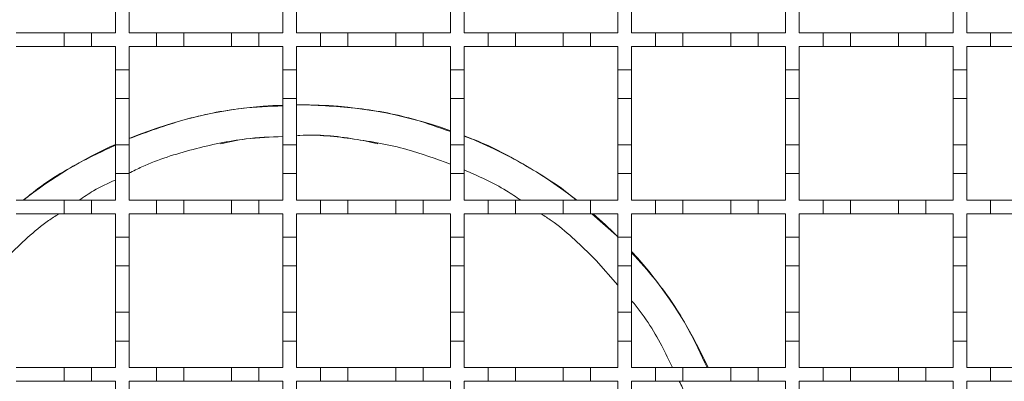
# Model space of a CAD drawing. Units: millimetres. Extents: x 777 to 1903, y 106 to 1609.
# Drawn here: x 1195 to 1339, y 1099 to 1152 of the extents above; entities that cross this region are included whole.
import ezdxf

# ---------------------------------------------------------------- set-up
doc = ezdxf.new("R2010")
doc.units = ezdxf.units.MM
doc.header["$LTSCALE"] = 8
doc.linetypes.add('SLD-Durchgehend', pattern=[0])

msp = doc.modelspace()

# ---------------------------------------------------------------- linework, layer by layer
at = {"color": 7, "linetype": 'SLD-Durchgehend', "lineweight": 18}
for p, q in [((1209.16, 1154.36), (1209.16, 1150.46)), ((1211.16, 1150.46), (1211.16, 1154.36)), ((1233.66, 1154.36), (1233.66, 1150.46)), ((1235.66, 1150.46), (1235.66, 1154.36)), ((1258.16, 1154.36), (1258.16, 1150.46)), ((1260.16, 1150.46), (1260.16, 1154.36)), ((1282.66, 1154.36), (1282.66, 1150.46)), ((1284.66, 1150.46), (1284.66, 1154.36)), ((1307.16, 1154.36), (1307.16, 1150.46)), ((1309.16, 1150.46), (1309.16, 1154.36)), ((1331.66, 1154.36), (1331.66, 1150.46)), ((1333.66, 1150.46), (1333.66, 1154.36)), ((1194.66, 1150.46), (1201.66, 1150.46)), ((1201.66, 1148.46), (1201.66, 1150.46)), ((1201.66, 1150.46), (1205.66, 1150.46)), ((1205.66, 1150.46), (1205.66, 1148.46)), ((1205.66, 1150.46), (1209.16, 1150.46)), ((1211.16, 1150.46), (1215.16, 1150.46)), ((1215.16, 1148.46), (1215.16, 1150.46)), ((1215.16, 1150.46), (1219.16, 1150.46)), ((1219.16, 1150.46), (1219.16, 1148.46)), ((1219.16, 1150.46), (1226.16, 1150.46)), ((1226.16, 1148.46), (1226.16, 1150.46)), ((1226.16, 1150.46), (1230.16, 1150.46)), ((1230.16, 1150.46), (1230.16, 1148.46)), ((1230.16, 1150.46), (1233.66, 1150.46)), ((1235.66, 1150.46), (1239.16, 1150.46)), ((1239.16, 1150.46), (1243.16, 1150.46)), ((1239.16, 1148.46), (1239.16, 1150.46)), ((1243.16, 1150.46), (1243.16, 1148.46)), ((1243.16, 1150.46), (1250.16, 1150.46)), ((1250.16, 1150.46), (1254.16, 1150.46)), ((1250.16, 1148.46), (1250.16, 1150.46)), ((1254.16, 1150.46), (1254.16, 1148.46)), ((1254.16, 1150.46), (1258.16, 1150.46)), ((1260.16, 1150.46), (1263.66, 1150.46)), ((1263.66, 1148.46), (1263.66, 1150.46)), ((1263.66, 1150.46), (1267.66, 1150.46)), ((1267.66, 1150.46), (1267.66, 1148.46)), ((1267.66, 1150.46), (1274.66, 1150.46)), ((1274.66, 1150.46), (1278.66, 1150.46)), ((1274.66, 1148.46), (1274.66, 1150.46)), ((1278.66, 1150.46), (1278.66, 1148.46)), ((1278.66, 1150.46), (1282.66, 1150.46)), ((1284.66, 1150.46), (1288.16, 1150.46)), ((1288.16, 1150.46), (1292.16, 1150.46)), ((1288.16, 1148.46), (1288.16, 1150.46)), ((1292.16, 1150.46), (1292.16, 1148.46)), ((1292.16, 1150.46), (1299.16, 1150.46)), ((1299.16, 1150.46), (1303.16, 1150.46)), ((1299.16, 1148.46), (1299.16, 1150.46)), ((1303.16, 1150.46), (1303.16, 1148.46)), ((1303.16, 1150.46), (1307.16, 1150.46)), ((1309.16, 1150.46), (1312.66, 1150.46)), ((1312.66, 1150.46), (1316.66, 1150.46)), ((1312.66, 1148.46), (1312.66, 1150.46)), ((1316.66, 1150.46), (1316.66, 1148.46)), ((1316.66, 1150.46), (1323.66, 1150.46)), ((1323.66, 1150.46), (1327.66, 1150.46)), ((1323.66, 1148.46), (1323.66, 1150.46)), ((1327.66, 1150.46), (1327.66, 1148.46)), ((1327.66, 1150.46), (1331.66, 1150.46)), ((1333.66, 1150.46), (1337.16, 1150.46)), ((1337.16, 1150.46), (1341.16, 1150.46)), ((1337.16, 1148.46), (1337.16, 1150.46)), ((1201.66, 1148.46), (1194.66, 1148.46)), ((1205.66, 1148.46), (1201.66, 1148.46)), ((1209.16, 1148.46), (1205.66, 1148.46)), ((1209.16, 1148.46), (1209.16, 1145.06)), ((1215.16, 1148.46), (1211.16, 1148.46)), ((1211.16, 1145.06), (1211.16, 1148.46)), ((1219.16, 1148.46), (1215.16, 1148.46)), ((1226.16, 1148.46), (1219.16, 1148.46)), ((1230.16, 1148.46), (1226.16, 1148.46)), ((1233.66, 1148.46), (1230.16, 1148.46)), ((1233.66, 1148.46), (1233.66, 1145.06)), ((1235.66, 1145.06), (1235.66, 1148.46)), ((1239.16, 1148.46), (1235.66, 1148.46)), ((1243.16, 1148.46), (1239.16, 1148.46)), ((1250.16, 1148.46), (1243.16, 1148.46)), ((1254.16, 1148.46), (1250.16, 1148.46)), ((1258.16, 1148.46), (1254.16, 1148.46)), ((1258.16, 1148.46), (1258.16, 1145.06)), ((1263.66, 1148.46), (1260.16, 1148.46)), ((1260.16, 1145.06), (1260.16, 1148.46)), ((1267.66, 1148.46), (1263.66, 1148.46)), ((1274.66, 1148.46), (1267.66, 1148.46)), ((1278.66, 1148.46), (1274.66, 1148.46)), ((1282.66, 1148.46), (1278.66, 1148.46)), ((1282.66, 1148.46), (1282.66, 1145.06)), ((1284.66, 1145.06), (1284.66, 1148.46)), ((1288.16, 1148.46), (1284.66, 1148.46)), ((1292.16, 1148.46), (1288.16, 1148.46)), ((1299.16, 1148.46), (1292.16, 1148.46)), ((1303.16, 1148.46), (1299.16, 1148.46)), ((1307.16, 1148.46), (1303.16, 1148.46)), ((1307.16, 1148.46), (1307.16, 1145.06)), ((1309.16, 1145.06), (1309.16, 1148.46)), ((1312.66, 1148.46), (1309.16, 1148.46)), ((1316.66, 1148.46), (1312.66, 1148.46)), ((1323.66, 1148.46), (1316.66, 1148.46)), ((1327.66, 1148.46), (1323.66, 1148.46)), ((1331.66, 1148.46), (1327.66, 1148.46)), ((1331.66, 1148.46), (1331.66, 1145.06)), ((1333.66, 1145.06), (1333.66, 1148.46)), ((1337.16, 1148.46), (1333.66, 1148.46)), ((1341.16, 1148.46), (1337.16, 1148.46)), ((1209.16, 1145.06), (1211.16, 1145.06)), ((1209.16, 1140.86), (1209.16, 1145.06)), ((1211.16, 1145.06), (1211.16, 1140.86)), ((1233.66, 1145.06), (1235.66, 1145.06)), ((1233.66, 1140.86), (1233.66, 1145.06)), ((1235.66, 1145.06), (1235.66, 1140.86)), ((1258.16, 1145.06), (1260.16, 1145.06)), ((1258.16, 1140.86), (1258.16, 1145.06)), ((1260.16, 1145.06), (1260.16, 1140.86)), ((1282.66, 1145.06), (1284.66, 1145.06)), ((1282.66, 1140.86), (1282.66, 1145.06)), ((1284.66, 1145.06), (1284.66, 1140.86)), ((1307.16, 1145.06), (1309.16, 1145.06)), ((1307.16, 1140.86), (1307.16, 1145.06)), ((1309.16, 1145.06), (1309.16, 1140.86)), ((1331.66, 1145.06), (1333.66, 1145.06)), ((1331.66, 1140.86), (1331.66, 1145.06)), ((1333.66, 1145.06), (1333.66, 1140.86)), ((1211.16, 1140.86), (1209.16, 1140.86)), ((1209.16, 1140.86), (1209.16, 1134.06)), ((1211.16, 1134.06), (1211.16, 1140.86)), ((1235.66, 1140.86), (1233.66, 1140.86)), ((1233.66, 1140.86), (1233.66, 1134.06)), ((1235.66, 1134.06), (1235.66, 1140.86)), ((1260.16, 1140.86), (1258.16, 1140.86)), ((1258.16, 1140.86), (1258.16, 1134.06)), ((1260.16, 1134.06), (1260.16, 1140.86)), ((1284.66, 1140.86), (1282.66, 1140.86)), ((1282.66, 1140.86), (1282.66, 1134.06)), ((1284.66, 1134.06), (1284.66, 1140.86)), ((1309.16, 1140.86), (1307.16, 1140.86)), ((1307.16, 1140.86), (1307.16, 1134.06)), ((1309.16, 1134.06), (1309.16, 1140.86)), ((1333.66, 1140.86), (1331.66, 1140.86)), ((1331.66, 1140.86), (1331.66, 1134.06)), ((1333.66, 1134.06), (1333.66, 1140.86)), ((1235.66, 1139.92), (1236.16, 1139.96)), ((1209.16, 1134.06), (1211.16, 1134.06)), ((1209.16, 1129.86), (1209.16, 1134.06)), ((1211.16, 1134.06), (1211.16, 1129.86)), ((1233.66, 1134.06), (1235.66, 1134.06)), ((1233.66, 1129.86), (1233.66, 1134.06)), ((1235.66, 1134.06), (1235.66, 1129.86)), ((1258.16, 1134.06), (1260.16, 1134.06)), ((1258.16, 1129.86), (1258.16, 1134.06)), ((1260.16, 1134.06), (1260.16, 1129.86)), ((1282.66, 1134.06), (1284.66, 1134.06)), ((1282.66, 1129.86), (1282.66, 1134.06)), ((1284.66, 1134.06), (1284.66, 1129.86)), ((1307.16, 1134.06), (1309.16, 1134.06)), ((1307.16, 1129.86), (1307.16, 1134.06)), ((1309.16, 1134.06), (1309.16, 1129.86)), ((1331.66, 1134.06), (1333.66, 1134.06)), ((1331.66, 1129.86), (1331.66, 1134.06)), ((1333.66, 1134.06), (1333.66, 1129.86)), ((1209.16, 1129.86), (1209.16, 1125.96)), ((1211.16, 1129.86), (1209.16, 1129.86)), ((1211.16, 1125.96), (1211.16, 1129.86)), ((1233.66, 1129.86), (1233.66, 1125.96)), ((1235.66, 1129.86), (1233.66, 1129.86)), ((1235.66, 1125.96), (1235.66, 1129.86)), ((1258.16, 1129.86), (1258.16, 1125.96)), ((1260.16, 1129.86), (1258.16, 1129.86)), ((1260.16, 1125.96), (1260.16, 1129.86)), ((1282.66, 1129.86), (1282.66, 1125.96)), ((1284.66, 1129.86), (1282.66, 1129.86)), ((1284.66, 1125.96), (1284.66, 1129.86)), ((1307.16, 1129.86), (1307.16, 1125.96)), ((1309.16, 1129.86), (1307.16, 1129.86)), ((1309.16, 1125.96), (1309.16, 1129.86)), ((1331.66, 1129.86), (1331.66, 1125.96)), ((1333.66, 1129.86), (1331.66, 1129.86)), ((1333.66, 1125.96), (1333.66, 1129.86)), ((1194.66, 1125.96), (1201.66, 1125.96)), ((1201.66, 1123.96), (1201.66, 1125.96)), ((1201.66, 1125.96), (1205.66, 1125.96)), ((1205.66, 1125.96), (1205.66, 1123.96)), ((1205.66, 1125.96), (1209.16, 1125.96)), ((1211.16, 1125.96), (1215.16, 1125.96)), ((1215.16, 1123.96), (1215.16, 1125.96)), ((1215.16, 1125.96), (1219.16, 1125.96)), ((1219.16, 1125.96), (1219.16, 1123.96)), ((1219.16, 1125.96), (1226.16, 1125.96)), ((1226.16, 1123.96), (1226.16, 1125.96)), ((1226.16, 1125.96), (1230.16, 1125.96)), ((1230.16, 1125.96), (1230.16, 1123.96)), ((1230.16, 1125.96), (1233.66, 1125.96)), ((1235.66, 1125.96), (1239.16, 1125.96)), ((1239.16, 1125.96), (1243.16, 1125.96)), ((1239.16, 1123.96), (1239.16, 1125.96)), ((1243.16, 1125.96), (1243.16, 1123.96)), ((1243.16, 1125.96), (1250.16, 1125.96)), ((1250.16, 1125.96), (1254.16, 1125.96)), ((1250.16, 1123.96), (1250.16, 1125.96)), ((1254.16, 1125.96), (1254.16, 1123.96)), ((1254.16, 1125.96), (1258.16, 1125.96)), ((1260.16, 1125.96), (1263.66, 1125.96)), ((1263.66, 1123.96), (1263.66, 1125.96)), ((1263.66, 1125.96), (1267.66, 1125.96)), ((1267.66, 1125.96), (1267.66, 1123.96)), ((1267.66, 1125.96), (1274.66, 1125.96)), ((1274.66, 1125.96), (1278.66, 1125.96)), ((1274.66, 1123.96), (1274.66, 1125.96)), ((1278.66, 1125.96), (1278.66, 1123.96)), ((1278.66, 1125.96), (1282.66, 1125.96)), ((1284.66, 1125.96), (1288.16, 1125.96)), ((1288.16, 1125.96), (1292.16, 1125.96)), ((1288.16, 1123.96), (1288.16, 1125.96)), ((1292.16, 1125.96), (1292.16, 1123.96)), ((1292.16, 1125.96), (1299.16, 1125.96)), ((1299.16, 1125.96), (1303.16, 1125.96)), ((1299.16, 1123.96), (1299.16, 1125.96)), ((1303.16, 1125.96), (1303.16, 1123.96)), ((1303.16, 1125.96), (1307.16, 1125.96)), ((1309.16, 1125.96), (1312.66, 1125.96)), ((1312.66, 1125.96), (1316.66, 1125.96)), ((1312.66, 1123.96), (1312.66, 1125.96)), ((1316.66, 1125.96), (1316.66, 1123.96)), ((1316.66, 1125.96), (1323.66, 1125.96)), ((1323.66, 1125.96), (1327.66, 1125.96)), ((1323.66, 1123.96), (1323.66, 1125.96)), ((1327.66, 1125.96), (1327.66, 1123.96)), ((1327.66, 1125.96), (1331.66, 1125.96)), ((1333.66, 1125.96), (1337.16, 1125.96)), ((1337.16, 1125.96), (1341.16, 1125.96)), ((1337.16, 1123.96), (1337.16, 1125.96)), ((1201.66, 1123.96), (1194.66, 1123.96)), ((1205.66, 1123.96), (1201.66, 1123.96)), ((1209.16, 1123.96), (1205.66, 1123.96)), ((1209.16, 1123.96), (1209.16, 1120.56)), ((1215.16, 1123.96), (1211.16, 1123.96)), ((1211.16, 1120.56), (1211.16, 1123.96)), ((1219.16, 1123.96), (1215.16, 1123.96)), ((1226.16, 1123.96), (1219.16, 1123.96)), ((1230.16, 1123.96), (1226.16, 1123.96)), ((1233.66, 1123.96), (1230.16, 1123.96)), ((1233.66, 1123.96), (1233.66, 1120.56)), ((1239.16, 1123.96), (1235.66, 1123.96)), ((1235.66, 1120.56), (1235.66, 1123.96)), ((1243.16, 1123.96), (1239.16, 1123.96)), ((1250.16, 1123.96), (1243.16, 1123.96)), ((1254.16, 1123.96), (1250.16, 1123.96)), ((1258.16, 1123.96), (1254.16, 1123.96)), ((1258.16, 1123.96), (1258.16, 1120.56)), ((1263.66, 1123.96), (1260.16, 1123.96)), ((1260.16, 1120.56), (1260.16, 1123.96)), ((1267.66, 1123.96), (1263.66, 1123.96)), ((1274.66, 1123.96), (1267.66, 1123.96)), ((1278.66, 1123.96), (1274.66, 1123.96)), ((1282.66, 1123.96), (1278.66, 1123.96)), ((1278.84, 1123.96), (1282.44, 1120.8)), ((1282.66, 1123.96), (1282.66, 1120.56)), ((1288.16, 1123.96), (1284.66, 1123.96)), ((1284.66, 1120.56), (1284.66, 1123.96)), ((1292.16, 1123.96), (1288.16, 1123.96)), ((1299.16, 1123.96), (1292.16, 1123.96)), ((1303.16, 1123.96), (1299.16, 1123.96)), ((1307.16, 1123.96), (1303.16, 1123.96)), ((1307.16, 1123.96), (1307.16, 1120.56)), ((1309.16, 1120.56), (1309.16, 1123.96)), ((1312.66, 1123.96), (1309.16, 1123.96)), ((1316.66, 1123.96), (1312.66, 1123.96)), ((1323.66, 1123.96), (1316.66, 1123.96)), ((1327.66, 1123.96), (1323.66, 1123.96)), ((1331.66, 1123.96), (1327.66, 1123.96)), ((1331.66, 1123.96), (1331.66, 1120.56)), ((1333.66, 1120.56), (1333.66, 1123.96)), ((1337.16, 1123.96), (1333.66, 1123.96)), ((1341.16, 1123.96), (1337.16, 1123.96)), ((1209.16, 1120.56), (1211.16, 1120.56)), ((1209.16, 1116.36), (1209.16, 1120.56)), ((1211.16, 1120.56), (1211.16, 1116.36)), ((1233.66, 1120.56), (1235.66, 1120.56)), ((1233.66, 1116.36), (1233.66, 1120.56)), ((1235.66, 1120.56), (1235.66, 1116.36)), ((1258.16, 1120.56), (1260.16, 1120.56)), ((1258.16, 1116.36), (1258.16, 1120.56)), ((1260.16, 1120.56), (1260.16, 1116.36)), ((1282.5, 1120.74), (1282.7, 1120.51)), ((1282.66, 1120.56), (1284.66, 1120.56)), ((1282.66, 1116.36), (1282.66, 1120.56)), ((1284.66, 1120.56), (1284.66, 1116.36)), ((1307.16, 1120.56), (1309.16, 1120.56)), ((1307.16, 1116.36), (1307.16, 1120.56)), ((1309.16, 1120.56), (1309.16, 1116.36)), ((1331.66, 1120.56), (1333.66, 1120.56)), ((1331.66, 1116.36), (1331.66, 1120.56)), ((1333.66, 1120.56), (1333.66, 1116.36)), ((1278.86, 1117.78), (1279.48, 1117.16)), ((1211.16, 1116.36), (1209.16, 1116.36)), ((1209.16, 1116.36), (1209.16, 1109.56)), ((1211.16, 1109.56), (1211.16, 1116.36)), ((1235.66, 1116.36), (1233.66, 1116.36)), ((1233.66, 1116.36), (1233.66, 1109.56)), ((1235.66, 1109.56), (1235.66, 1116.36)), ((1260.16, 1116.36), (1258.16, 1116.36)), ((1258.16, 1116.36), (1258.16, 1109.56)), ((1260.16, 1109.56), (1260.16, 1116.36)), ((1279.48, 1117.16), (1282.66, 1113.53)), ((1284.66, 1116.36), (1282.66, 1116.36)), ((1282.66, 1116.36), (1282.66, 1109.56)), ((1284.66, 1109.56), (1284.66, 1116.36)), ((1309.16, 1116.36), (1307.16, 1116.36)), ((1307.16, 1116.36), (1307.16, 1109.56)), ((1309.16, 1109.56), (1309.16, 1116.36)), ((1333.66, 1116.36), (1331.66, 1116.36)), ((1331.66, 1116.36), (1331.66, 1109.56)), ((1333.66, 1109.56), (1333.66, 1116.36)), ((1209.16, 1109.56), (1211.16, 1109.56)), ((1209.16, 1105.36), (1209.16, 1109.56)), ((1211.16, 1109.56), (1211.16, 1105.36)), ((1233.66, 1109.56), (1235.66, 1109.56)), ((1233.66, 1105.36), (1233.66, 1109.56)), ((1235.66, 1109.56), (1235.66, 1105.36)), ((1258.16, 1109.56), (1260.16, 1109.56)), ((1258.16, 1105.36), (1258.16, 1109.56)), ((1260.16, 1109.56), (1260.16, 1105.36)), ((1282.66, 1109.56), (1284.66, 1109.56)), ((1282.66, 1105.36), (1282.66, 1109.56)), ((1284.66, 1109.56), (1284.66, 1105.36)), ((1307.16, 1109.56), (1309.16, 1109.56)), ((1307.16, 1105.36), (1307.16, 1109.56)), ((1309.16, 1109.56), (1309.16, 1105.36)), ((1331.66, 1109.56), (1333.66, 1109.56)), ((1331.66, 1105.36), (1331.66, 1109.56)), ((1333.66, 1109.56), (1333.66, 1105.36)), ((1209.16, 1105.36), (1209.16, 1101.46)), ((1211.16, 1105.36), (1209.16, 1105.36)), ((1211.16, 1101.46), (1211.16, 1105.36)), ((1233.66, 1105.36), (1233.66, 1101.46)), ((1235.66, 1105.36), (1233.66, 1105.36)), ((1235.66, 1101.46), (1235.66, 1105.36)), ((1258.16, 1105.36), (1258.16, 1101.46)), ((1260.16, 1105.36), (1258.16, 1105.36)), ((1260.16, 1101.46), (1260.16, 1105.36)), ((1282.66, 1105.36), (1282.66, 1101.46)), ((1284.66, 1105.36), (1282.66, 1105.36)), ((1284.66, 1101.46), (1284.66, 1105.36)), ((1307.16, 1105.36), (1307.16, 1101.46)), ((1309.16, 1105.36), (1307.16, 1105.36)), ((1309.16, 1101.46), (1309.16, 1105.36)), ((1331.66, 1105.36), (1331.66, 1101.46)), ((1333.66, 1105.36), (1331.66, 1105.36)), ((1333.66, 1101.46), (1333.66, 1105.36)), ((1194.66, 1101.46), (1201.66, 1101.46)), ((1201.66, 1099.46), (1201.66, 1101.46)), ((1201.66, 1101.46), (1205.66, 1101.46)), ((1205.66, 1101.46), (1205.66, 1099.46)), ((1205.66, 1101.46), (1209.16, 1101.46)), ((1211.16, 1101.46), (1215.16, 1101.46)), ((1215.16, 1099.46), (1215.16, 1101.46)), ((1215.16, 1101.46), (1219.16, 1101.46)), ((1219.16, 1101.46), (1219.16, 1099.46)), ((1219.16, 1101.46), (1226.16, 1101.46)), ((1226.16, 1099.46), (1226.16, 1101.46)), ((1226.16, 1101.46), (1230.16, 1101.46)), ((1230.16, 1101.46), (1230.16, 1099.46)), ((1230.16, 1101.46), (1233.66, 1101.46)), ((1235.66, 1101.46), (1239.16, 1101.46)), ((1239.16, 1101.46), (1243.16, 1101.46)), ((1239.16, 1099.46), (1239.16, 1101.46)), ((1243.16, 1101.46), (1243.16, 1099.46)), ((1243.16, 1101.46), (1250.16, 1101.46)), ((1250.16, 1099.46), (1250.16, 1101.46)), ((1250.16, 1101.46), (1254.16, 1101.46)), ((1254.16, 1101.46), (1254.16, 1099.46)), ((1254.16, 1101.46), (1258.16, 1101.46)), ((1260.16, 1101.46), (1263.66, 1101.46)), ((1263.66, 1099.46), (1263.66, 1101.46)), ((1263.66, 1101.46), (1267.66, 1101.46)), ((1267.66, 1101.46), (1267.66, 1099.46)), ((1267.66, 1101.46), (1274.66, 1101.46)), ((1274.66, 1101.46), (1278.66, 1101.46)), ((1274.66, 1099.46), (1274.66, 1101.46)), ((1278.66, 1101.46), (1278.66, 1099.46)), ((1278.66, 1101.46), (1282.66, 1101.46)), ((1284.66, 1101.46), (1288.16, 1101.46)), ((1288.16, 1101.46), (1292.16, 1101.46)), ((1288.16, 1099.46), (1288.16, 1101.46)), ((1292.16, 1101.46), (1292.16, 1099.46)), ((1292.16, 1101.46), (1299.16, 1101.46)), ((1299.16, 1101.46), (1303.16, 1101.46)), ((1299.16, 1099.46), (1299.16, 1101.46)), ((1303.16, 1101.46), (1303.16, 1099.46)), ((1303.16, 1101.46), (1307.16, 1101.46)), ((1309.16, 1101.46), (1312.66, 1101.46)), ((1312.66, 1101.46), (1316.66, 1101.46)), ((1312.66, 1099.46), (1312.66, 1101.46)), ((1316.66, 1101.46), (1316.66, 1099.46)), ((1316.66, 1101.46), (1323.66, 1101.46)), ((1323.66, 1101.46), (1327.66, 1101.46)), ((1323.66, 1099.46), (1323.66, 1101.46)), ((1327.66, 1101.46), (1327.66, 1099.46)), ((1327.66, 1101.46), (1331.66, 1101.46)), ((1333.66, 1101.46), (1337.16, 1101.46)), ((1337.16, 1101.46), (1341.16, 1101.46)), ((1337.16, 1099.46), (1337.16, 1101.46)), ((1201.66, 1099.46), (1194.66, 1099.46)), ((1205.66, 1099.46), (1201.66, 1099.46)), ((1209.16, 1099.46), (1205.66, 1099.46)), ((1209.16, 1099.46), (1209.16, 1095.56)), ((1215.16, 1099.46), (1211.16, 1099.46)), ((1211.16, 1095.56), (1211.16, 1099.46)), ((1219.16, 1099.46), (1215.16, 1099.46)), ((1226.16, 1099.46), (1219.16, 1099.46)), ((1230.16, 1099.46), (1226.16, 1099.46)), ((1233.66, 1099.46), (1230.16, 1099.46)), ((1233.66, 1099.46), (1233.66, 1095.56)), ((1239.16, 1099.46), (1235.66, 1099.46)), ((1235.66, 1095.56), (1235.66, 1099.46)), ((1243.16, 1099.46), (1239.16, 1099.46)), ((1250.16, 1099.46), (1243.16, 1099.46)), ((1254.16, 1099.46), (1250.16, 1099.46)), ((1258.16, 1099.46), (1254.16, 1099.46)), ((1258.16, 1099.46), (1258.16, 1095.56)), ((1263.66, 1099.46), (1260.16, 1099.46)), ((1260.16, 1095.56), (1260.16, 1099.46)), ((1267.66, 1099.46), (1263.66, 1099.46)), ((1274.66, 1099.46), (1267.66, 1099.46)), ((1278.66, 1099.46), (1274.66, 1099.46)), ((1282.66, 1099.46), (1278.66, 1099.46)), ((1282.66, 1099.46), (1282.66, 1095.56)), ((1284.66, 1095.56), (1284.66, 1099.46)), ((1288.16, 1099.46), (1284.66, 1099.46)), ((1292.16, 1099.46), (1288.16, 1099.46)), ((1299.16, 1099.46), (1292.16, 1099.46)), ((1303.16, 1099.46), (1299.16, 1099.46)), ((1307.16, 1099.46), (1303.16, 1099.46)), ((1307.16, 1099.46), (1307.16, 1095.56)), ((1309.16, 1095.56), (1309.16, 1099.46)), ((1312.66, 1099.46), (1309.16, 1099.46)), ((1316.66, 1099.46), (1312.66, 1099.46)), ((1323.66, 1099.46), (1316.66, 1099.46)), ((1327.66, 1099.46), (1323.66, 1099.46)), ((1331.66, 1099.46), (1327.66, 1099.46)), ((1331.66, 1099.46), (1331.66, 1095.56)), ((1333.66, 1095.56), (1333.66, 1099.46)), ((1337.16, 1099.46), (1333.66, 1099.46)), ((1341.16, 1099.46), (1337.16, 1099.46))]:
    msp.add_line(p, q, dxfattribs=at)
for start, end in [(92.1874, 112.4377), (90, 90.4374), (70.3741, 90), (51.8373, 68.5055), (114.344, 128.1627), (45.0363, 49.0888), (44.7713, 44.9637), (24.344, 42.2296)]:
    msp.add_arc((1236.16, 1074.46), 65.5, start, end, dxfattribs=at)
for points, knots in [([(1211.16, 1134.99), (1213.82, 1135.97), (1219.17, 1137.94), (1226.77, 1139.49), (1231.64, 1139.71), (1233.66, 1139.79)], [0, 0, 0, 0, 0.367923, 0.738326, 1, 1, 1, 1]), ([(1236.16, 1139.96), (1239.01, 1139.84), (1244.72, 1139.61), (1252.12, 1138.2), (1256.48, 1136.62), (1258.16, 1136.01)], [0, 0, 0, 0, 0.38093, 0.762281, 1, 1, 1, 1]), ([(1211.16, 1129.92), (1211.78, 1130.24), (1214.76, 1131.76), (1220.5, 1133.5), (1227.42, 1135.04), (1231.86, 1135.22), (1233.66, 1135.29)], [0, 0, 0, 0, 0.0905655, 0.4294511, 0.7684412, 1, 1, 1, 1]), ([(1224.55, 1134.21), (1225.77, 1134.49), (1228.76, 1135.16), (1231.84, 1135.24), (1233.66, 1135.29)], [0, 0, 0, 0, 0.407525, 1, 1, 1, 1]), ([(1235.66, 1135.42), (1235.82, 1135.43), (1238.63, 1135.62), (1242.66, 1135.28), (1246.4, 1134.49), (1247.55, 1134.25)], [0, 0, 0, 0, 0.041771, 0.70575, 1, 1, 1, 1]), ([(1235.66, 1135.42), (1235.82, 1135.43), (1238.62, 1135.62), (1244.06, 1135.01), (1251.47, 1133.71), (1256.05, 1132.02), (1258.16, 1131.24)], [0, 0, 0, 0, 0.021688, 0.365014, 0.708193, 1, 1, 1, 1]), ([(1260.16, 1135.33), (1260.51, 1135.22), (1263.57, 1134.2), (1268.9, 1131.23), (1274.05, 1128.17), (1276.38, 1126.12), (1276.56, 1125.96)], [0, 0, 0, 0, 0.058269, 0.509517, 0.961257, 1, 1, 1, 1]), ([(1195.75, 1125.96), (1195.94, 1126.12), (1198.26, 1128.17), (1202.76, 1131.01), (1207.3, 1133.15), (1209.26, 1134.07)], [0, 0, 0, 0, 0.046534, 0.588787, 1, 1, 1, 1]), ([(1260.16, 1130.42), (1262.27, 1129.5), (1265.17, 1128.23), (1267.76, 1126.44), (1268.46, 1125.96)], [0, 0, 0, 0, 0.730906, 1, 1, 1, 1]), ([(1203.86, 1125.96), (1204.55, 1126.44), (1206.21, 1127.62), (1208.07, 1128.45), (1209.16, 1128.93)], [0, 0, 0, 0, 0.415431, 1, 1, 1, 1]), ([(1193.46, 1117.78), (1195.35, 1119.63), (1197.67, 1121.88), (1200.37, 1123.64), (1200.86, 1123.96)], [0, 0, 0, 0, 0.818378, 1, 1, 1, 1]), ([(1271.46, 1123.96), (1271.95, 1123.64), (1274.64, 1121.88), (1276.96, 1119.63), (1278.86, 1117.78)], [0, 0, 0, 0, 0.181079, 1, 1, 1, 1]), ([(1284.66, 1118.28), (1285.84, 1116.98), (1288.96, 1113.56), (1292.71, 1107.9), (1294.82, 1103.38), (1295.72, 1101.46)], [0, 0, 0, 0, 0.261338, 0.684733, 1, 1, 1, 1]), ([(1284.66, 1111.24), (1284.67, 1111.23), (1286.41, 1109.24), (1288.48, 1105.97), (1290.12, 1102.53), (1290.64, 1101.46)], [0, 0, 0, 0, 0.003626, 0.69019, 1, 1, 1, 1]), ([(1291.62, 1099.46), (1291.94, 1098.83), (1293.46, 1095.85), (1295.2, 1090.11), (1296.74, 1083.19), (1296.92, 1078.76), (1296.99, 1076.96)], [0, 0, 0, 0, 0.090566, 0.429451, 0.768441, 1, 1, 1, 1])]:
    msp.add_open_spline(points, degree=3, knots=knots, dxfattribs=at)
msp.add_open_spline([(1282.44, 1120.8), (1282.46, 1120.78), (1282.48, 1120.76), (1282.5, 1120.74)], degree=3, dxfattribs=at)
msp.add_open_spline([(1282.44, 1120.8), (1282.46, 1120.78), (1282.48, 1120.76), (1282.5, 1120.74)], degree=3, dxfattribs=at)

doc.saveas('drawing.dxf')
